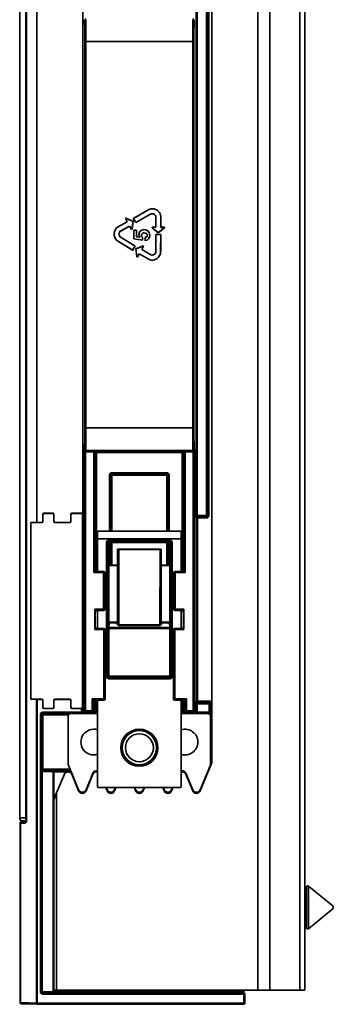
# Model space of a CAD drawing. Units: millimetres. Extents: x 302 to 1313, y 191 to 1458.
# Drawn here: x 319 to 374, y 483 to 656 of the extents above; entities that cross this region are included whole.
import ezdxf

# ---------------------------------------------------------------- set-up
doc = ezdxf.new("R2010")
doc.units = ezdxf.units.MM

msp = doc.modelspace()

# ---------------------------------------------------------------- linework, layer by layer
at = {"color": 7, "linetype": 'Continuous', "lineweight": 35}
for p, q in [((361, 485.43), (361, 965.43)), ((363.12, 965.43), (363.12, 485.43)), ((368.36, 485.43), (368.36, 965.43)), ((369.24, 965.43), (369.24, 485.43)), ((352.94, 694.93), (352.94, 525.45)), ((319.26, 515.63), (319.26, 668.43)), ((320.33, 515.63), (320.33, 668.43)), ((320.38, 668.43), (320.38, 515.12)), ((320.44, 668.43), (320.44, 515.12)), ((322.24, 668.41), (322.24, 567.45)), ((330.31, 568.85), (330.31, 667.01)), ((350.18, 568.68), (350.18, 667.17)), ((350.38, 667.17), (350.38, 568.68)), ((351.99, 568.68), (351.99, 667.17)), ((352.19, 667.17), (352.19, 568.68)), ((352.24, 568.63), (352.24, 667.23)), ((352.44, 667.23), (352.44, 568.63)), ((330.87, 651.81), (330.67, 651.81)), ((330.67, 584.04), (330.67, 651.81)), ((330.87, 651.81), (330.87, 584.04)), ((349.61, 651.81), (330.87, 651.81)), ((349.61, 651.81), (349.81, 651.81)), ((349.61, 584.04), (349.61, 651.81)), ((349.81, 651.81), (349.81, 584.04)), ((341.73, 622.23), (339.18, 620.77)), ((341.73, 622.23), (339.19, 620.77)), ((341.73, 622.23), (341.73, 622.23)), ((342.48, 622.44), (342.48, 622.44)), ((343.57, 621.99), (343.57, 622)), ((338.13, 620.14), (336.43, 619.22)), ((338.13, 620.14), (336.43, 619.22)), ((337.91, 620.78), (337.81, 620.72)), ((337.82, 620.72), (337.81, 620.72)), ((337.81, 620.72), (338.13, 620.14)), ((337.91, 620.77), (337.82, 620.72)), ((337.82, 620.72), (338.13, 620.14)), ((337.91, 620.77), (337.91, 620.78)), ((339.15, 620.22), (337.91, 620.78)), ((339.15, 620.21), (337.91, 620.77)), ((338.13, 620.14), (338.13, 620.14)), ((338.94, 618.87), (339.15, 620.21)), ((338.95, 618.87), (339.15, 620.22)), ((339.15, 620.21), (339.15, 620.22)), ((339.19, 620.77), (339.18, 620.77)), ((339.18, 620.77), (339.61, 620.03)), ((339.19, 620.77), (339.62, 620.03)), ((339.61, 620.03), (342.1, 621.45)), ((339.62, 620.03), (339.61, 620.03)), ((339.62, 620.03), (342.09, 621.46)), ((342.92, 621.43), (342.92, 621.43)), ((343.13, 621.08), (343.12, 619.2)), ((343.14, 621.08), (343.13, 621.08)), ((343.14, 621.08), (343.13, 619.2)), ((343.98, 619.19), (343.99, 621.13)), ((343.98, 619.2), (343.99, 621.13)), ((343.99, 621.13), (343.99, 621.13)), ((335.88, 618.43), (335.88, 618.43)), ((336.43, 619.22), (336.43, 619.22)), ((336.89, 618.5), (338.54, 619.39)), ((336.89, 618.49), (338.54, 619.39)), ((336.89, 618.5), (336.89, 618.49)), ((338.54, 619.39), (338.54, 619.39)), ((338.54, 619.39), (338.85, 618.82)), ((338.54, 619.39), (338.85, 618.81)), ((338.85, 618.82), (338.94, 618.87)), ((338.85, 618.81), (338.95, 618.87)), ((338.85, 618.82), (338.85, 618.81)), ((338.94, 618.87), (338.95, 618.87)), ((339.27, 618.68), (339.26, 618.69)), ((339.26, 618.69), (339.26, 617.17)), ((339.73, 618.69), (339.26, 618.69)), ((339.27, 618.68), (339.26, 617.17)), ((339.72, 618.68), (339.27, 618.68)), ((339.72, 618.68), (339.73, 618.69)), ((339.72, 617.56), (339.73, 618.69)), ((339.72, 617.55), (339.72, 618.68)), ((341.07, 618.79), (341.07, 618.79)), ((341.11, 618.23), (341.11, 618.23)), ((342.47, 619.2), (342.47, 619.21)), ((343.12, 619.2), (342.47, 619.21)), ((342.47, 619.21), (342.47, 619.1)), ((342.47, 619.2), (342.47, 619.1)), ((343.13, 619.2), (342.47, 619.2)), ((342.47, 619.1), (343.55, 618.27)), ((342.47, 619.1), (342.47, 619.1)), ((342.47, 619.1), (343.55, 618.26)), ((343.13, 619.2), (343.12, 619.2)), ((343.55, 618.27), (344.64, 619.09)), ((343.55, 618.26), (344.64, 619.09)), ((343.55, 618.27), (343.55, 618.26)), ((343.98, 619.19), (343.98, 619.2)), ((344.64, 619.2), (343.98, 619.2)), ((344.64, 619.19), (343.98, 619.19)), ((344.64, 619.19), (344.64, 619.2)), ((344.64, 619.09), (344.64, 619.2)), ((344.64, 619.09), (344.64, 619.19)), ((344.64, 619.09), (344.64, 619.09)), ((336.01, 617.27), (336.01, 617.26)), ((336.56, 616.71), (339.06, 615.19)), ((336.56, 616.71), (339.07, 615.18)), ((336.69, 618.13), (336.69, 618.13)), ((339.5, 615.92), (337.06, 617.4)), ((339.51, 615.92), (337.07, 617.4)), ((339.26, 617.17), (340.78, 616.97)), ((339.26, 617.17), (339.26, 617.17)), ((339.26, 617.17), (340.78, 616.97)), ((339.72, 617.55), (339.72, 617.56)), ((340.32, 617.46), (339.72, 617.56)), ((340.33, 617.45), (339.72, 617.55)), ((340.18, 617.95), (340.17, 617.95)), ((340.33, 617.45), (340.32, 617.46)), ((340.6, 617.82), (340.61, 617.82)), ((340.78, 616.97), (340.81, 617.46)), ((340.78, 616.97), (340.8, 617.45)), ((340.78, 616.97), (340.78, 616.97)), ((341.24, 617.43), (341.24, 616.88)), ((341.25, 617.42), (341.25, 616.88)), ((341.63, 617.81), (341.62, 617.81)), ((342.06, 617.78), (342.06, 617.78)), ((343.13, 617.93), (343.11, 615.07)), ((343.13, 617.92), (343.12, 615.07)), ((343.13, 617.92), (343.13, 617.93)), ((343.99, 617.93), (343.13, 617.93)), ((343.98, 617.92), (343.13, 617.92)), ((343.97, 614.99), (343.98, 617.92)), ((343.98, 617.92), (343.99, 617.93)), ((343.98, 614.99), (343.99, 617.93)), ((339.06, 615.19), (339.5, 615.92)), ((339.06, 615.19), (339.07, 615.18)), ((339.07, 615.18), (339.51, 615.92)), ((339.5, 615.92), (339.51, 615.92)), ((340.89, 615.93), (339.63, 615.41)), ((340.89, 615.92), (339.63, 615.4)), ((339.63, 615.4), (339.63, 615.41)), ((339.63, 615.41), (339.79, 614.05)), ((339.63, 615.4), (339.8, 614.05)), ((340.65, 615.3), (340.98, 615.87)), ((340.65, 615.3), (340.66, 615.31)), ((342.27, 614.35), (340.65, 615.3)), ((340.66, 615.31), (340.99, 615.87)), ((342.27, 614.36), (340.66, 615.31)), ((340.89, 615.92), (340.89, 615.93)), ((340.99, 615.87), (340.89, 615.93)), ((340.98, 615.87), (340.89, 615.92)), ((340.98, 615.87), (340.99, 615.87)), ((343.97, 614.99), (343.98, 614.99)), ((339.8, 614.05), (339.79, 614.05)), ((339.79, 614.05), (339.89, 613.99)), ((339.8, 614.05), (339.88, 614)), ((339.88, 614), (340.22, 614.57)), ((339.88, 614), (339.89, 613.99)), ((339.89, 613.99), (340.22, 614.56)), ((340.22, 614.57), (341.89, 613.59)), ((340.22, 614.57), (340.22, 614.56)), ((340.22, 614.56), (341.89, 613.59)), ((341.89, 613.59), (341.89, 613.59)), ((342.69, 614.36), (342.68, 614.37)), ((342.85, 613.52), (342.85, 613.52)), ((343.77, 614.24), (343.78, 614.23)), ((330.87, 584.04), (330.67, 584.04)), ((349.61, 584.04), (330.87, 584.04)), ((349.61, 584.04), (349.81, 584.04)), ((330.61, 580.24), (330.59, 580.23)), ((349.89, 580.23), (349.87, 580.24)), ((330.59, 579.83), (330.59, 534.43)), ((330.79, 579.83), (330.59, 579.83)), ((330.79, 580.03), (330.81, 580.04)), ((332.62, 580.03), (330.79, 580.03)), ((330.79, 579.83), (332.23, 579.83)), ((330.79, 534.43), (330.79, 579.83)), ((330.81, 580.04), (349.67, 580.04)), ((332.43, 579.82), (332.23, 579.83)), ((332.23, 579.82), (332.23, 558.64)), ((332.43, 579.82), (332.23, 579.82)), ((332.43, 579.82), (332.52, 579.73)), ((332.43, 558.84), (332.43, 579.82)), ((332.52, 579.73), (332.52, 558.92)), ((332.72, 579.73), (332.52, 579.73)), ((332.72, 579.93), (332.62, 580.03)), ((347.77, 579.93), (332.72, 579.93)), ((332.72, 579.73), (332.72, 579.93)), ((332.72, 579.73), (347.77, 579.73)), ((332.72, 558.93), (332.72, 579.73)), ((347.86, 580.03), (347.77, 579.93)), ((347.77, 579.93), (347.77, 579.73)), ((347.77, 579.73), (347.77, 558.93)), ((347.97, 579.73), (347.77, 579.73)), ((349.69, 580.03), (347.86, 580.03)), ((347.97, 579.73), (348.05, 579.82)), ((347.97, 558.92), (347.97, 579.73)), ((348.25, 579.83), (348.05, 579.82)), ((348.05, 579.82), (348.05, 558.84)), ((348.25, 579.82), (348.05, 579.82)), ((348.25, 579.83), (349.7, 579.83)), ((348.25, 558.64), (348.25, 579.82)), ((349.67, 580.04), (349.69, 580.03)), ((349.7, 579.83), (349.9, 579.83)), ((349.7, 579.83), (349.7, 534.43)), ((349.9, 534.43), (349.9, 579.83)), ((335.02, 575.75), (335.22, 575.75)), ((335.02, 575.75), (335.02, 565.92)), ((335.22, 575.75), (335.24, 575.73)), ((335.22, 565.92), (335.22, 575.75)), ((335.44, 575.73), (335.24, 575.73)), ((335.24, 575.73), (335.24, 565.92)), ((345.06, 576.15), (335.42, 576.15)), ((335.42, 576.15), (335.42, 575.95)), ((335.42, 575.95), (345.06, 575.95)), ((335.44, 575.93), (335.42, 575.95)), ((345.04, 575.93), (335.44, 575.93)), ((335.44, 575.93), (335.44, 575.73)), ((335.44, 575.73), (345.04, 575.73)), ((335.44, 565.92), (335.44, 575.73)), ((345.06, 575.95), (345.04, 575.93)), ((345.04, 575.93), (345.04, 575.73)), ((345.24, 575.73), (345.04, 575.73)), ((345.04, 575.73), (345.04, 565.92)), ((345.06, 576.15), (345.06, 575.95)), ((345.24, 575.73), (345.26, 575.75)), ((345.24, 565.92), (345.24, 575.73)), ((345.46, 575.75), (345.26, 575.75)), ((345.26, 575.75), (345.26, 565.92)), ((345.46, 565.92), (345.46, 575.75)), ((323.32, 567.65), (323.32, 568.85)), ((323.32, 568.85), (323.34, 568.83)), ((323.34, 568.83), (323.34, 567.63)), ((323.52, 569.05), (325.06, 569.05)), ((323.54, 569.03), (323.52, 569.05)), ((325.04, 569.03), (323.54, 569.03)), ((325.06, 569.05), (325.04, 569.03)), ((325.24, 568.83), (325.26, 568.85)), ((325.24, 567.63), (325.24, 568.83)), ((325.26, 568.85), (325.26, 567.65)), ((328.22, 567.65), (328.22, 568.85)), ((328.22, 568.85), (328.24, 568.83)), ((328.24, 568.83), (328.24, 567.63)), ((328.42, 569.05), (330.11, 569.05)), ((328.44, 569.03), (328.42, 569.05)), ((330.09, 569.03), (328.44, 569.03)), ((330.11, 569.05), (330.09, 569.03)), ((330.29, 568.83), (330.31, 568.85)), ((330.29, 568.83), (330.29, 535.03)), ((350.18, 568.68), (350.38, 568.68)), ((350.19, 568.28), (350.24, 568.23)), ((350.24, 568.23), (350.24, 536.12)), ((350.24, 568.23), (350.44, 568.23)), ((351.99, 568.68), (350.38, 568.68)), ((350.39, 568.48), (351.99, 568.48)), ((350.44, 568.43), (350.39, 568.48)), ((352.04, 568.43), (350.44, 568.43)), ((350.44, 568.23), (350.44, 568.43)), ((350.44, 568.23), (352.04, 568.23)), ((350.44, 536.12), (350.44, 568.23)), ((351.99, 568.68), (352.19, 568.68)), ((351.99, 568.68), (351.99, 568.48)), ((351.99, 568.48), (352.04, 568.43)), ((352.04, 568.23), (352.04, 568.43)), ((352.24, 568.63), (352.19, 568.68)), ((352.24, 568.63), (352.44, 568.63)), ((322.24, 567.45), (321.24, 567.43)), ((321.24, 567.43), (323.14, 567.43)), ((321.24, 536.43), (321.24, 567.43)), ((322.24, 567.45), (323.12, 567.45)), ((323.12, 567.45), (323.14, 567.43)), ((323.34, 567.63), (323.32, 567.65)), ((325.26, 567.65), (325.24, 567.63)), ((325.44, 567.43), (325.46, 567.45)), ((325.44, 567.43), (328.04, 567.43)), ((325.46, 567.45), (328.02, 567.45)), ((328.02, 567.45), (328.04, 567.43)), ((328.24, 567.63), (328.22, 567.65)), ((332.89, 564.55), (332.9, 565.72)), ((333.1, 565.92), (347.38, 565.92)), ((347.59, 564.55), (347.58, 565.72)), ((332.89, 558.86), (332.89, 564.55)), ((347.59, 564.55), (332.89, 564.55)), ((334.5, 540.43), (334.5, 563.92)), ((334.7, 563.92), (334.5, 563.92)), ((334.7, 563.92), (334.7, 540.43)), ((334.89, 563.73), (334.7, 563.92)), ((334.89, 550.03), (334.89, 563.73)), ((334.9, 564.32), (345.59, 564.32)), ((334.9, 564.12), (334.9, 564.32)), ((345.59, 564.12), (334.9, 564.12)), ((334.9, 564.12), (335.09, 563.93)), ((335.02, 563.92), (335.02, 559.91)), ((335.09, 563.93), (345.39, 563.93)), ((335.22, 559.91), (335.22, 563.93)), ((335.24, 563.93), (335.24, 559.92)), ((335.44, 559.93), (335.44, 563.93)), ((345.04, 563.93), (345.04, 559.93)), ((345.24, 559.92), (345.24, 563.93)), ((345.26, 563.93), (345.26, 559.91)), ((345.59, 564.12), (345.39, 563.93)), ((345.46, 559.91), (345.46, 563.92)), ((345.59, 564.12), (345.59, 564.32)), ((345.59, 563.73), (345.79, 563.92)), ((345.59, 550.03), (345.59, 563.73)), ((345.79, 563.92), (345.79, 540.43)), ((345.79, 563.92), (345.99, 563.92)), ((345.99, 540.43), (345.99, 563.92)), ((347.59, 558.86), (347.59, 564.55)), ((336.39, 550.03), (336.39, 562.73)), ((336.39, 562.73), (336.43, 562.69)), ((336.39, 562.73), (344.09, 562.73)), ((336.46, 549.74), (336.43, 562.69)), ((336.63, 562.68), (336.66, 549.48)), ((336.63, 562.68), (343.86, 562.68)), ((343.86, 562.68), (343.82, 549.48)), ((344.02, 549.74), (344.06, 562.69)), ((344.09, 562.73), (344.06, 562.69)), ((344.09, 550.03), (344.09, 562.73)), ((336.39, 559.91), (335.02, 559.91)), ((335.24, 559.92), (335.22, 559.91)), ((336.39, 559.93), (335.44, 559.93)), ((345.04, 559.93), (344.09, 559.93)), ((345.46, 559.91), (344.09, 559.91)), ((345.24, 559.92), (345.26, 559.91)), ((332.43, 558.84), (332.23, 558.64)), ((332.23, 558.64), (333.95, 558.64)), ((332.43, 558.84), (332.52, 558.92)), ((333.95, 558.84), (332.43, 558.84)), ((332.59, 558.86), (332.52, 558.93)), ((333.97, 558.86), (332.59, 558.86)), ((332.89, 558.93), (332.72, 558.93)), ((333.97, 558.86), (333.95, 558.84)), ((333.95, 558.84), (333.95, 558.64)), ((333.95, 558.64), (333.95, 552.22)), ((334.15, 558.64), (333.95, 558.64)), ((334.15, 558.64), (334.17, 558.66)), ((334.15, 552.22), (334.15, 558.64)), ((334.17, 558.66), (334.17, 552.2)), ((346.31, 558.66), (346.33, 558.64)), ((346.31, 558.66), (346.31, 552.2)), ((346.33, 558.64), (346.33, 552.22)), ((346.53, 558.64), (346.33, 558.64)), ((346.53, 558.84), (346.51, 558.86)), ((346.51, 558.86), (347.89, 558.86)), ((348.05, 558.84), (346.53, 558.84)), ((346.53, 558.64), (346.53, 558.84)), ((346.53, 552.22), (346.53, 558.64)), ((346.53, 558.64), (348.25, 558.64)), ((347.59, 558.93), (347.77, 558.93)), ((347.89, 558.86), (347.96, 558.93)), ((348.05, 558.84), (347.97, 558.92)), ((348.25, 558.64), (348.05, 558.84)), ((333.95, 552.22), (332.42, 552.22)), ((332.42, 552.22), (332.42, 548.64)), ((332.43, 552.02), (333.95, 552.02)), ((332.52, 551.93), (332.43, 552.02)), ((332.59, 552), (332.52, 551.93)), ((332.52, 551.93), (332.52, 548.93)), ((332.52, 551.93), (332.89, 551.93)), ((332.59, 552), (333.97, 552)), ((332.89, 548.86), (332.89, 552)), ((333.95, 552.02), (333.95, 552.22)), ((334.15, 552.22), (333.95, 552.22)), ((333.95, 552.02), (333.97, 552)), ((334.17, 552.2), (334.15, 552.22)), ((346.33, 552.22), (346.31, 552.2)), ((346.53, 552.22), (346.33, 552.22)), ((346.51, 552), (346.53, 552.02)), ((346.51, 552), (347.89, 552)), ((348.06, 552.22), (346.53, 552.22)), ((346.53, 552.22), (346.53, 552.02)), ((346.53, 552.02), (348.05, 552.02)), ((347.59, 548.86), (347.59, 552)), ((347.96, 551.93), (347.59, 551.93)), ((347.89, 552), (347.96, 551.93)), ((347.96, 551.93), (348.05, 552.02)), ((347.96, 551.93), (347.96, 548.93)), ((348.06, 552.22), (348.06, 548.64)), ((334.79, 549.06), (334.83, 549.92)), ((334.84, 549.97), (334.89, 550.03)), ((334.89, 550.03), (334.99, 549.93)), ((334.93, 549.85), (334.89, 548.99)), ((334.93, 549.85), (334.94, 549.88)), ((336.35, 549.85), (334.93, 549.85)), ((334.99, 549.93), (334.94, 549.88)), ((334.94, 549.88), (336.34, 549.88)), ((334.99, 549.93), (336.29, 549.93)), ((336.29, 549.93), (336.39, 550.03)), ((336.34, 549.88), (336.29, 549.93)), ((336.35, 549.85), (336.34, 549.88)), ((336.36, 549.67), (336.35, 549.85)), ((336.39, 550.03), (336.44, 549.97)), ((336.45, 549.92), (336.46, 549.74)), ((336.66, 549.48), (343.82, 549.48)), ((343.82, 549.35), (336.67, 549.35)), ((344.03, 549.92), (344.02, 549.74)), ((344.09, 550.03), (344.04, 549.97)), ((344.19, 549.93), (344.09, 550.03)), ((344.12, 549.67), (344.13, 549.85)), ((344.13, 549.85), (344.14, 549.88)), ((344.13, 549.85), (345.55, 549.85)), ((344.14, 549.88), (344.19, 549.93)), ((345.54, 549.88), (344.14, 549.88)), ((345.49, 549.93), (344.19, 549.93)), ((345.59, 550.03), (345.49, 549.93)), ((345.49, 549.93), (345.54, 549.88)), ((345.55, 549.85), (345.54, 549.88)), ((345.55, 549.85), (345.6, 548.99)), ((345.64, 549.97), (345.59, 550.03)), ((345.7, 549.06), (345.65, 549.92)), ((332.42, 548.64), (334.04, 548.64)), ((332.52, 548.93), (332.43, 548.84)), ((334.04, 548.84), (332.43, 548.84)), ((332.59, 548.86), (332.52, 548.93)), ((332.52, 548.93), (332.89, 548.93)), ((334.04, 548.86), (332.59, 548.86)), ((334.04, 548.86), (334.04, 548.84)), ((334.04, 548.64), (334.04, 548.84)), ((334.04, 548.64), (334.04, 536.5)), ((334.04, 548.64), (334.24, 548.64)), ((334.24, 548.64), (334.24, 548.66)), ((334.24, 536.5), (334.24, 548.64)), ((334.78, 540.52), (334.78, 548.85)), ((334.78, 548.85), (334.88, 548.85)), ((334.88, 548.85), (334.88, 540.52)), ((345.6, 548.85), (334.88, 548.85)), ((334.89, 548.99), (345.6, 548.99)), ((345.6, 548.85), (345.6, 540.52)), ((345.7, 548.85), (345.6, 548.85)), ((345.7, 540.52), (345.7, 548.85)), ((346.24, 548.66), (346.24, 548.64)), ((346.24, 548.64), (346.24, 536.5)), ((346.24, 548.64), (346.44, 548.64)), ((346.44, 548.84), (346.44, 548.86)), ((347.89, 548.86), (346.44, 548.86)), ((346.44, 548.84), (346.44, 548.64)), ((348.05, 548.84), (346.44, 548.84)), ((346.44, 536.5), (346.44, 548.64)), ((346.44, 548.64), (348.06, 548.64)), ((347.59, 548.93), (347.96, 548.93)), ((347.89, 548.86), (347.96, 548.93)), ((347.96, 548.93), (348.05, 548.84)), ((334.7, 540.43), (334.78, 540.52)), ((334.78, 540.52), (334.88, 540.52)), ((334.78, 540.51), (334.88, 540.51)), ((334.88, 540.52), (334.88, 540.51)), ((334.88, 540.51), (345.6, 540.51)), ((345.7, 540.52), (345.6, 540.52)), ((345.6, 540.52), (345.6, 540.51)), ((345.7, 540.51), (345.6, 540.51)), ((345.79, 540.43), (345.7, 540.52)), ((334.7, 540.43), (334.5, 540.43)), ((334.98, 540.31), (334.9, 540.23)), ((334.9, 540.23), (334.9, 540.03)), ((334.9, 540.23), (345.59, 540.23)), ((345.59, 540.03), (334.9, 540.03)), ((345.51, 540.31), (334.98, 540.31)), ((345.51, 540.31), (345.59, 540.23)), ((345.59, 540.23), (345.59, 540.03)), ((345.79, 540.43), (345.99, 540.43)), ((321.24, 536.43), (322.18, 536.41)), ((323.14, 536.43), (321.24, 536.43)), ((322.18, 536.41), (322.18, 483.14)), ((322.32, 483.14), (322.32, 536.41)), ((323.12, 536.41), (322.32, 536.41)), ((323.14, 536.43), (323.12, 536.41)), ((323.32, 536.21), (323.34, 536.23)), ((323.32, 535.01), (323.32, 536.21)), ((323.34, 536.23), (323.34, 535.03)), ((325.24, 536.23), (325.26, 536.21)), ((325.24, 535.03), (325.24, 536.23)), ((325.26, 536.21), (325.26, 535.01)), ((325.46, 536.41), (325.44, 536.43)), ((328.04, 536.43), (325.44, 536.43)), ((328.02, 536.41), (325.46, 536.41)), ((328.04, 536.43), (328.02, 536.41)), ((328.22, 536.21), (328.24, 536.23)), ((328.22, 535.01), (328.22, 536.21)), ((328.24, 536.23), (328.24, 535.03)), ((334.04, 536.5), (331.99, 536.5)), ((331.99, 536.5), (331.99, 534.43)), ((331.99, 536.5), (332.19, 536.3)), ((332.19, 536.3), (334.04, 536.3)), ((332.19, 534.43), (332.19, 536.3)), ((332.4, 536.09), (332.19, 536.3)), ((332.4, 536.09), (332.4, 535.12)), ((332.59, 536.28), (332.41, 536.09)), ((334.04, 536.28), (332.59, 536.28)), ((332.6, 535.12), (332.6, 536.09)), ((332.89, 536.09), (332.6, 536.09)), ((332.89, 521.13), (332.89, 536.28)), ((334.04, 536.5), (334.04, 536.3)), ((334.04, 536.5), (334.24, 536.5)), ((334.04, 536.3), (334.04, 536.28)), ((334.24, 536.48), (334.24, 536.5)), ((346.24, 536.5), (346.44, 536.5)), ((346.24, 536.5), (346.24, 536.48)), ((348.49, 536.5), (346.44, 536.5)), ((346.44, 536.3), (346.44, 536.5)), ((346.44, 536.3), (348.29, 536.3)), ((346.44, 536.28), (346.44, 536.3)), ((346.44, 536.28), (347.89, 536.28)), ((347.59, 521.13), (347.59, 536.28)), ((347.88, 536.09), (347.59, 536.09)), ((347.88, 536.09), (347.88, 535.12)), ((347.89, 536.28), (348.08, 536.09)), ((348.08, 536.09), (348.29, 536.3)), ((348.08, 535.12), (348.08, 536.09)), ((348.29, 536.3), (348.49, 536.5)), ((348.29, 536.3), (348.29, 534.43)), ((348.49, 534.43), (348.49, 536.5)), ((350.24, 536.12), (350.17, 536.06)), ((350.17, 535.66), (350.17, 534.16)), ((350.37, 535.66), (350.17, 535.66)), ((350.24, 536.12), (350.44, 536.12)), ((350.37, 535.86), (350.44, 535.93)), ((352.47, 535.86), (350.37, 535.86)), ((350.37, 534.15), (350.37, 535.66)), ((350.37, 535.66), (352.47, 535.66)), ((352.54, 536.12), (350.44, 536.12)), ((350.44, 535.93), (350.44, 536.12)), ((350.44, 535.93), (352.54, 535.93)), ((352.54, 535.93), (352.47, 535.86)), ((352.47, 535.86), (352.47, 535.66)), ((352.47, 535.66), (352.67, 535.66)), ((352.47, 535.66), (352.47, 534.15)), ((352.54, 535.93), (352.54, 536.12)), ((352.67, 535.66), (352.74, 535.73)), ((352.67, 534.15), (352.67, 535.66)), ((352.74, 535.73), (352.94, 535.73)), ((352.74, 535.73), (352.74, 533.49)), ((352.94, 525.38), (352.94, 535.73)), ((322.9, 533.75), (322.9, 485.13)), ((322.9, 533.75), (323.1, 533.75)), ((323.1, 485.13), (323.1, 533.75)), ((323.1, 533.75), (323.12, 533.73)), ((323.12, 533.73), (323.12, 524.17)), ((323.12, 533.73), (323.32, 533.73)), ((330.11, 534.15), (323.3, 534.15)), ((323.3, 534.15), (323.3, 533.95)), ((323.32, 533.93), (323.3, 533.95)), ((323.3, 533.95), (330.11, 533.95)), ((323.34, 535.03), (323.32, 535.01)), ((323.32, 533.93), (323.32, 533.73)), ((332.89, 533.93), (323.32, 533.93)), ((323.32, 524.17), (323.32, 533.73)), ((323.32, 533.73), (327.84, 533.73)), ((323.52, 534.81), (323.54, 534.83)), ((325.06, 534.81), (323.52, 534.81)), ((323.54, 534.83), (325.04, 534.83)), ((325.04, 534.83), (325.06, 534.81)), ((325.26, 535.01), (325.24, 535.03)), ((328.24, 535.03), (328.22, 535.01)), ((328.24, 533.93), (332.89, 533.93)), ((328.42, 534.81), (328.44, 534.83)), ((330.11, 534.81), (328.42, 534.81)), ((328.44, 534.83), (330.09, 534.83)), ((330.09, 534.83), (330.11, 534.81)), ((330.11, 534.81), (330.11, 534.15)), ((330.11, 534.15), (330.11, 533.95)), ((330.31, 535.01), (330.29, 535.03)), ((330.31, 534.16), (330.31, 535.01)), ((330.59, 534.43), (330.31, 534.16)), ((330.51, 533.96), (330.79, 534.23)), ((330.79, 534.43), (330.59, 534.43)), ((331.99, 534.43), (330.79, 534.43)), ((330.79, 534.23), (330.79, 534.43)), ((330.79, 534.23), (331.99, 534.23)), ((331.99, 534.43), (331.99, 534.23)), ((331.99, 534.43), (332.19, 534.43)), ((331.99, 534.23), (332.21, 534.01)), ((332.41, 534.21), (332.19, 534.43)), ((332.4, 535.12), (332.6, 535.12)), ((332.4, 534.84), (332.41, 534.21)), ((332.89, 535.12), (332.6, 535.12)), ((332.62, 534.06), (332.6, 534.98)), ((332.6, 534.98), (332.89, 534.98)), ((332.62, 534), (332.62, 534.06)), ((332.89, 534.06), (332.62, 534.06)), ((332.62, 534), (332.89, 534)), ((347.88, 535.12), (347.59, 535.12)), ((347.59, 534.98), (347.88, 534.98)), ((347.86, 534.06), (347.59, 534.06)), ((347.59, 534), (347.86, 534)), ((347.59, 533.93), (352.24, 533.93)), ((352.49, 533.93), (347.59, 533.93)), ((347.88, 534.98), (347.86, 534.06)), ((347.86, 534), (347.86, 534.06)), ((347.88, 535.12), (348.08, 535.12)), ((348.07, 534.21), (348.08, 534.84)), ((348.29, 534.43), (348.07, 534.21)), ((348.27, 534.01), (348.49, 534.23)), ((348.29, 534.43), (348.49, 534.43)), ((348.49, 534.23), (348.49, 534.43)), ((349.7, 534.43), (348.49, 534.43)), ((348.49, 534.23), (349.7, 534.23)), ((349.7, 534.43), (349.7, 534.23)), ((349.7, 534.43), (349.9, 534.43)), ((349.7, 534.23), (349.97, 533.96)), ((350.17, 534.16), (349.9, 534.43)), ((350.37, 534.15), (350.37, 533.95)), ((352.47, 534.15), (350.37, 534.15)), ((350.37, 533.95), (352.47, 533.95)), ((352.67, 534.15), (352.47, 534.15)), ((352.47, 534.15), (352.47, 533.95)), ((352.47, 533.95), (352.49, 533.93)), ((352.64, 533.73), (352.7, 533.73)), ((352.69, 534.13), (352.67, 534.15)), ((352.7, 533.62), (352.7, 533.73)), ((327.74, 525.17), (327.74, 533.43)), ((352.74, 533.43), (352.74, 525.17)), ((350.89, 520.35), (352.89, 525.18)), ((352.74, 525.1), (352.74, 524.82)), ((323.12, 524.17), (323.32, 524.17)), ((323.13, 523.77), (323.13, 523.77)), ((323.13, 523.77), (323.13, 485.13)), ((323.19, 523.77), (323.13, 523.77)), ((323.19, 523.77), (325.13, 523.73)), ((323.19, 485.13), (323.19, 523.77)), ((328.1, 524.17), (323.32, 524.17)), ((325.27, 523.93), (323.33, 523.97)), ((323.33, 523.97), (323.33, 523.97)), ((323.33, 523.97), (328.18, 523.97)), ((325.13, 523.73), (325.13, 485.13)), ((325.13, 523.73), (325.27, 523.73)), ((325.27, 523.93), (325.27, 523.73)), ((328.2, 523.93), (325.27, 523.93)), ((325.27, 523.73), (328.28, 523.73)), ((325.27, 518.87), (325.27, 523.73)), ((325.74, 520), (327.09, 523.27)), ((329.59, 520.55), (327.79, 524.9)), ((328.39, 523.27), (329.59, 520.35)), ((332.09, 523.47), (330.89, 520.55)), ((330.89, 520.35), (332.09, 523.27)), ((332.29, 523.73), (332.89, 523.73)), ((347.59, 523.73), (348.2, 523.73)), ((348.39, 523.47), (349.59, 520.55)), ((348.39, 523.27), (349.59, 520.35)), ((350.89, 520.55), (352.69, 524.9)), ((352.2, 523.73), (352.29, 523.73)), ((352.37, 523.93), (352.29, 523.93)), ((352.3, 523.97), (352.39, 523.97)), ((352.47, 524.17), (352.39, 524.17)), ((352.5, 524.45), (352.5, 524.25)), ((352.7, 524.73), (352.7, 524.93)), ((325.74, 520), (325.24, 518.79)), ((325.74, 520), (325.74, 485.43)), ((333.09, 520.93), (347.39, 520.93)), ((334.36, 520.93), (334.59, 520.35)), ((334.59, 520.55), (334.44, 520.93)), ((335.89, 520.35), (336.13, 520.93)), ((336.04, 520.93), (335.89, 520.55)), ((339.36, 520.93), (339.59, 520.35)), ((339.59, 520.55), (339.44, 520.93)), ((340.89, 520.35), (341.13, 520.93)), ((340.89, 520.55), (341.04, 520.93)), ((344.36, 520.93), (344.59, 520.35)), ((344.44, 520.93), (344.59, 520.55)), ((345.89, 520.35), (346.13, 520.93)), ((345.89, 520.55), (346.04, 520.93)), ((325.24, 485.43), (325.24, 518.79)), ((319.26, 515.63), (320.33, 515.63)), ((319.32, 514.71), (319.32, 483.23)), ((319.32, 514.71), (319.38, 514.71)), ((319.38, 514.71), (320.17, 514.73)), ((319.38, 483.23), (319.38, 514.71)), ((320.3, 514.92), (319.52, 514.91)), ((320.38, 515.13), (319.62, 515.13)), ((320.44, 515.12), (320.38, 515.12)), ((369.34, 502.55), (369.24, 502.55)), ((369.34, 497.5), (369.34, 502.55)), ((369.54, 496.62), (369.54, 503.51)), ((374.24, 500.13), (369.87, 503.67)), ((369.87, 503.67), (369.87, 496.48)), ((369.87, 496.19), (374.24, 499.73)), ((374.24, 500.13), (374.24, 499.74)), ((374.24, 499.74), (374.24, 499.73)), ((369.34, 497.3), (369.34, 497.5)), ((369.24, 497.3), (369.34, 497.3)), ((369.54, 496.35), (369.54, 496.62)), ((369.87, 496.48), (369.87, 496.19)), ((325.24, 485.43), (325.74, 485.43)), ((325.27, 485.13), (325.27, 485.43)), ((325.74, 485.43), (361, 485.43)), ((353.58, 485.13), (353.58, 485.43)), ((354.84, 485.43), (354.84, 485.13)), ((358.41, 485.13), (358.41, 485.43)), ((358.53, 485.13), (358.53, 485.43)), ((361, 485.43), (363.12, 485.43)), ((368.36, 485.43), (363.12, 485.43)), ((368.36, 485.43), (369.24, 485.43)), ((322.9, 485.13), (323.1, 485.13)), ((323.13, 485.13), (323.1, 485.13)), ((323.19, 485.13), (323.13, 485.13)), ((325.13, 485.13), (323.19, 485.13)), ((358.53, 484.93), (323.3, 484.93)), ((323.3, 484.73), (323.3, 484.93)), ((323.3, 484.73), (358.53, 484.73)), ((325.13, 485.13), (325.27, 485.13)), ((353.58, 485.13), (325.27, 485.13)), ((325.27, 484.93), (325.27, 485.13)), ((354.84, 485.13), (353.58, 485.13)), ((353.58, 484.93), (353.58, 485.13)), ((358.41, 485.13), (354.84, 485.13)), ((358.53, 485.13), (358.41, 485.13)), ((358.53, 484.73), (358.53, 484.93)), ((358.53, 484.73), (358.53, 483.14)), ((358.53, 484.73), (358.73, 484.73)), ((358.73, 483.14), (358.73, 484.73)), ((319.32, 483.23), (319.38, 483.23)), ((322.18, 483.14), (319.38, 483.23)), ((319.52, 483.03), (322.32, 482.94)), ((322.32, 483.14), (322.18, 483.14)), ((358.53, 483.14), (322.32, 483.14)), ((322.32, 483.14), (322.32, 482.94)), ((322.32, 482.94), (358.53, 482.94)), ((322.32, 482.94), (322.32, 482.94)), ((322.32, 482.94), (322.32, 482.94)), ((358.53, 483.14), (358.73, 483.14)), ((358.53, 483.14), (358.53, 482.94)), ((358.53, 482.94), (358.53, 482.94)), ((358.73, 483.14), (358.73, 483.14))]:
    msp.add_line(p, q, dxfattribs=at)
at = {"color": 7, "linetype": 'Continuous', "lineweight": 35, "flags": 128}
for points in [[(342.09, 621.46), (342.09, 621.45), (342.09, 621.45), (342.1, 621.45)], [(342.48, 621.59), (342.48, 621.59), (342.48, 621.59), (342.48, 621.58)], [(336.76, 617.67), (336.76, 617.67), (336.76, 617.67), (336.76, 617.68)], [(337.06, 617.4), (337.06, 617.4), (337.06, 617.4), (337.07, 617.4)], [(340.8, 617.45), (340.8, 617.45), (340.81, 617.46)], [(341.25, 617.42), (341.25, 617.42), (341.24, 617.43)], [(341.25, 616.88), (341.24, 616.88), (341.24, 616.88)], [(343.12, 615.07), (343.12, 615.07), (343.12, 615.07), (343.11, 615.07)], [(343.04, 614.67), (343.04, 614.67), (343.04, 614.67), (343.04, 614.67)], [(332.69, 536.09), (332.69, 536.1), (332.53, 536.22)], [(347.95, 536.22), (347.8, 536.1), (347.79, 536.09)], [(354.92, 484.93), (354.91, 484.93), (354.89, 484.94), (354.88, 484.96), (354.86, 484.99), (354.85, 485.02), (354.85, 485.05), (354.84, 485.09), (354.84, 485.13)]]:
    msp.add_lwpolyline(points, dxfattribs=at)
at = {"color": 7, "linetype": 'Continuous', "lineweight": 35}
for radius in [3.25, 3, 2.45]:
    msp.add_circle((340.24, 527.93), radius, dxfattribs=at)
for centre, radius, start, end in [((335.45, 617.37), 1.29, 329.139, 329.3719), ((343.45, 613.78), 1.31, 153.5609, 153.7903), ((330.79, 580.23), 0.2, 180.0204, 269.9796), ((330.81, 580.24), 0.2, 180.0204, 269.9796), ((349.67, 580.24), 0.2, 270.0204, 359.9796), ((349.69, 580.23), 0.2, 270.0204, 359.9796), ((332.72, 579.73), 0.2, 90.0204, 179.9796), ((347.77, 579.73), 0.2, 0.0204, 89.9796), ((335.44, 575.73), 0.2, 90.0204, 179.9796), ((345.04, 575.73), 0.2, 0.0204, 89.9796), ((350.39, 568.28), 0.2, 90.0204, 179.9796), ((350.44, 568.23), 0.2, 90.0204, 179.9796), ((351.99, 568.68), 0.2, 270.0204, 359.9796), ((333.95, 558.64), 0.2, 0.0204, 89.9796), ((346.53, 558.64), 0.2, 90.0204, 179.9796), ((333.95, 552.22), 0.2, 270.0204, 359.9796), ((346.53, 552.22), 0.2, 180.0204, 269.9796), ((334.92, 549.94), 0.0935, 193.8066, 275.5905), ((334.94, 549.98), 0.1, 180.1836, 269.8164), ((336.34, 549.98), 0.1, 270.1836, 359.8164), ((336.36, 549.94), 0.0935, 264.4095, 346.1934), ((336.37, 549.77), 0.0935, 264.4095, 346.1934), ((336.38, 549.56), 0.205, 313.5343, 336.3846), ((336.67, 545.88), 3.6, 90.1156, 91.5997), ((343.81, 545.88), 3.6, 88.4003, 89.8844), ((344.1, 549.56), 0.205, 203.6154, 226.4657), ((344.11, 549.77), 0.0935, 193.8066, 275.5905), ((344.12, 549.94), 0.0935, 193.8066, 275.5905), ((344.14, 549.98), 0.1, 180.1836, 269.8164), ((345.54, 549.98), 0.1, 270.1836, 359.8164), ((345.56, 549.94), 0.0935, 264.4095, 346.1934), ((334.04, 548.64), 0.2, 0.0044, 90.0044), ((334.88, 549.08), 0.0935, 193.8066, 275.5905), ((345.61, 549.08), 0.0935, 264.4095, 346.1934), ((346.44, 548.64), 0.2, 89.9956, 179.9956), ((334.98, 540.52), 0.2, 180.0786, 182.9216), ((345.5, 540.52), 0.2, 357.0784, 359.9214), ((334.04, 536.5), 0.2, 269.9956, 359.9956), ((346.44, 536.5), 0.2, 180.0044, 270.0044), ((350.37, 536.06), 0.2, 180.0204, 269.9796), ((350.44, 536.12), 0.2, 180.0204, 269.9796), ((352.47, 535.66), 0.2, 0.0204, 89.9796), ((323.32, 533.73), 0.2, 90.0204, 179.9796), ((328.24, 533.43), 0.5, 90, 180), ((330.51, 534.16), 0.2, 180.0204, 269.9796), ((330.79, 534.43), 0.2, 180.0204, 269.9796), ((331.99, 534.43), 0.2, 270.0204, 359.9796), ((332.21, 534.21), 0.2, 270.0204, 359.9796), ((332.58, 534.8), 0.181, 82.4836, 167.0968), ((347.9, 534.8), 0.181, 12.9032, 97.5164), ((348.27, 534.21), 0.2, 180.0204, 269.9796), ((348.49, 534.43), 0.2, 180.0204, 269.9796), ((349.7, 534.43), 0.2, 270.0204, 359.9796), ((349.97, 534.16), 0.2, 270.0204, 359.9796), ((352.24, 533.43), 0.5, 0, 90), ((352.47, 534.15), 0.2, 270.0204, 359.9796), ((352.49, 534.13), 0.2, 270.0204, 359.9796), ((332.24, 528.93), 2.25, 73.2086, 286.7914), ((348.24, 528.93), 2.25, 0, 106.7914), ((348.24, 528.93), 2.25, 253.2086, 0), ((328.44, 525.17), 0.7, 180, 202.5), ((352.04, 525.17), 0.7, 337.5, 0), ((352.24, 525.45), 0.7, 337.5, 0), ((323.33, 523.77), 0.2, 90.0204, 179.9796), ((323.33, 523.77), 0.2, 90.0204, 179.9796), ((323.37, 523.79), 0.181, 102.2379, 187.2251), ((325.31, 523.75), 0.181, 102.2379, 187.2251), ((327.74, 523), 0.7, 22.5, 157.5), ((332.74, 523.2), 0.7, 77.6264, 157.5), ((332.74, 523), 0.7, 77.6264, 157.5), ((347.74, 523.2), 0.7, 22.5, 102.3736), ((347.74, 523), 0.7, 22.5, 102.3736), ((330.24, 520.82), 0.7, 202.5, 337.5), ((330.24, 520.62), 0.7, 202.5, 337.5), ((335.24, 520.82), 0.7, 202.5, 337.5), ((335.24, 520.62), 0.7, 202.5, 337.5), ((340.24, 520.82), 0.7, 202.5, 337.5), ((340.24, 520.62), 0.7, 202.5, 337.5), ((345.24, 520.82), 0.7, 202.5, 337.5), ((345.24, 520.62), 0.7, 202.5, 337.5), ((350.24, 520.82), 0.7, 202.5, 337.5), ((350.24, 520.62), 0.7, 202.5, 337.5), ((319.71, 515.57), 0.446, 171.9505, 258.5782), ((319.52, 514.71), 0.2, 91.4141, 180), ((319.56, 514.73), 0.176, 101.4428, 188.9685), ((320.34, 514.75), 0.176, 101.4428, 188.9685), ((320.09, 515.08), 0.36, 282.6112, 7.8001), ((320.98, 515.62), 0.656, 179.5926, 204.5021), ((369.34, 502.75), 0.2, 270, 0), ((369.74, 503.51), 0.2, 51.0441, 180), ((369.34, 497.1), 0.2, 0, 90), ((369.74, 496.35), 0.2, 180, 308.9559), ((323.33, 485.13), 0.2, 179.9956, 269.9956), ((323.36, 485.1), 0.179, 171.9505, 258.5782), ((325.31, 485.1), 0.179, 171.9505, 258.5782), ((358.53, 484.73), 0.2, 359.9825, 89.9825), ((319.52, 483.23), 0.2, 180, 268), ((319.56, 483.2), 0.176, 170.6902, 257.1606), ((322.36, 483.11), 0.176, 170.6902, 257.1606), ((358.53, 483.14), 0.2, 270, 0)]:
    msp.add_arc(centre, radius, start, end, dxfattribs=at)
for centre, major_axis, ratio, start_param, end_param in [((330.61, 651.81), (0, 3.8), 0.017455, 4.712389, 6.265732), ((330.81, 651.81), (0, 4), 0.016582, 4.712389, 6.265732), ((349.67, 651.81), (0, 4), 0.016582, 0.017453, 1.570796), ((349.87, 651.81), (0, 3.8), 0.017455, 0.017453, 1.570796), ((330.61, 584.04), (0, 3.8), 0.017455, 3.159046, 4.712389), ((330.81, 584.04), (0, 4), 0.016582, 3.159046, 4.712389), ((349.67, 584.04), (0, 4), 0.016582, 1.570796, 3.124139), ((349.87, 584.04), (0, 3.8), 0.017455, 1.570796, 3.124139), ((330.59, 579.83), (0, 0.4), 0.017455, 0.017453, 1.570796), ((349.89, 579.83), (0, 0.4), 0.017455, 4.712389, 6.265732), ((330.79, 579.83), (0, 0.2), 0.03491, 0.017453, 1.570796), ((332.62, 579.83), (0.393, 0.005), 0.508671, 1.564703, 3.118046), ((332.63, 579.82), (-0.283, 0.283), 0.999695, 0.768097, 0.785246), ((332.62, 579.83), (0.076, 0.187), 0.951631, 0.403711, 1.957054), ((332.63, 579.82), (0.142, -0.142), 0.999087, 3.90969, 3.926839), ((347.86, 579.83), (0.393, -0.005), 0.508671, 0.023547, 1.57689), ((347.86, 579.83), (-0.076, 0.187), 0.951631, 4.326131, 5.879474), ((347.85, 579.82), (0.142, 0.142), 0.999087, 5.497939, 5.515088), ((347.85, 579.82), (0.283, 0.283), 0.999695, 5.497939, 5.515088), ((349.69, 579.83), (0, 0.2), 0.03491, 4.712389, 6.265732), ((335.42, 575.75), (0.283, -0.283), 0.999695, 2.356347, 3.926839), ((335.42, 575.75), (0.142, -0.142), 0.999087, 2.356347, 3.926839), ((345.06, 575.75), (-0.283, -0.283), 0.999695, 2.356347, 3.926839), ((345.06, 575.75), (0.142, 0.142), 0.999087, 5.497939, 7.068431), ((323.52, 568.85), (0.141, -0.141), 0.999695, 2.356347, 3.926839), ((323.54, 568.83), (0.141, -0.141), 0.999695, 2.356347, 3.926839), ((325.04, 568.83), (-0.141, -0.141), 0.999695, 2.356347, 3.926839), ((325.06, 568.85), (-0.141, -0.141), 0.999695, 2.356347, 3.926839), ((328.42, 568.85), (0.141, -0.141), 0.999695, 2.356347, 3.926839), ((328.44, 568.83), (0.141, -0.141), 0.999695, 2.356347, 3.926839), ((330.09, 568.83), (-0.141, -0.141), 0.999695, 2.356347, 3.926839), ((330.11, 568.85), (-0.141, -0.141), 0.999695, 2.356347, 3.926839), ((350.19, 568.68), (0, 0.4), 0.017455, 1.570796, 3.124139), ((350.39, 568.68), (0, 0.2), 0.03491, 1.570796, 3.124139), ((352.04, 568.63), (0.142, -0.142), 0.999087, 5.497939, 7.068431), ((352.04, 568.63), (0.283, -0.283), 0.999695, 5.497939, 7.068431), ((323.12, 567.65), (-0.141, 0.141), 0.999695, 2.356347, 3.926839), ((323.14, 567.63), (-0.141, 0.141), 0.999695, 2.356347, 3.926839), ((325.44, 567.63), (0.141, 0.141), 0.999695, 2.356347, 3.926839), ((325.46, 567.65), (0.141, 0.141), 0.999695, 2.356347, 3.926839), ((328.02, 567.65), (-0.141, 0.141), 0.999695, 2.356347, 3.926839), ((328.04, 567.63), (-0.141, 0.141), 0.999695, 2.356347, 3.926839), ((333.1, 565.72), (0.186, 0.074), 0.991295, 1.188946, 2.759438), ((347.38, 565.72), (0.186, -0.074), 0.991295, 0.382155, 1.952647), ((334.9, 563.92), (-0.284, 0.284), 0.997265, 5.499157, 7.067214), ((334.9, 563.92), (-0.143, 0.143), 0.991846, 5.499157, 7.067214), ((335.09, 563.73), (-0.142, 0.142), 0.997265, 5.499157, 7.067214), ((345.39, 563.73), (0.142, 0.142), 0.997265, 5.499157, 7.067214), ((345.58, 563.92), (0.284, 0.284), 0.997265, 5.499157, 7.067214), ((345.58, 563.92), (0.143, 0.143), 0.991846, 5.499157, 7.067214), ((336.63, 562.69), (0.2, 0), 0.052611, 3.194157, 4.712659), ((343.86, 562.69), (0.2, 0), 0.052611, 4.712119, 6.230621), ((335.02, 559.91), (0.2, 0), 0.017455, 4.712389, 6.265732), ((335.44, 559.92), (0.2, 0), 0.017455, 1.570796, 3.124139), ((345.04, 559.92), (0.2, 0), 0.017455, 0.017453, 1.570796), ((345.46, 559.91), (0.2, 0), 0.017455, 3.159046, 4.712389), ((332.72, 558.92), (0.2, 0), 0.017455, 2.894056, 3.124139), ((332.72, 558.92), (0.2, 0), 0.017455, 1.570796, 2.894056), ((333.97, 558.66), (0.141, 0.141), 0.999695, 5.497939, 7.068431), ((346.51, 558.66), (-0.141, 0.141), 0.999695, 5.497939, 7.068431), ((347.77, 558.92), (0.2, 0), 0.017455, 0.247536, 1.570796), ((347.77, 558.92), (0.2, 0), 0.017455, 0.017453, 0.247536), ((332.43, 552.22), (0, 0.2), 0.017455, 1.570796, 3.124139), ((333.97, 552.2), (-0.141, 0.141), 0.999695, 2.356347, 3.926839), ((346.51, 552.2), (0.141, 0.141), 0.999695, 2.356347, 3.926839), ((348.05, 552.22), (0, 0.2), 0.017455, 3.159046, 4.712389), ((334.84, 549.78), (0, 0.2), 0.052408, 0.05236, 0.785398), ((336.66, 549.69), (-0.009, 0.316), 0.948681, 1.597009, 2.631091), ((336.44, 549.78), (0, 0.2), 0.052408, 5.497787, 6.230825), ((336.66, 549.76), (-0.002, 0.321), 0.622645, 1.619009, 2.653091), ((336.68, 549.49), (0, 0.2), 0.104816, 1.620817, 2.356194), ((343.8, 549.49), (0, 0.2), 0.104816, 3.926991, 4.662368), ((343.82, 549.76), (0.002, 0.321), 0.622645, 3.630094, 4.664176), ((343.82, 549.69), (0.009, 0.316), 0.948681, 3.652094, 4.686176), ((344.04, 549.78), (0, 0.2), 0.052408, 0.05236, 0.785398), ((345.64, 549.78), (0, 0.2), 0.052408, 5.497787, 6.230825), ((332.43, 548.64), (0, 0.2), 0.017455, 0.017453, 1.570796), ((334.04, 548.66), (0, 0.2), 0.999848, 4.712389, 6.283185), ((334.8, 548.85), (0, 0.3), 0.052408, 0.785398, 1.570796), ((334.9, 548.85), (0, 0.2), 0.078612, 0.785398, 1.570796), ((345.59, 548.85), (0, 0.2), 0.078612, 4.712389, 5.497787), ((345.69, 548.85), (0, 0.3), 0.052408, 4.712389, 5.497787), ((346.44, 548.66), (0, 0.2), 0.999848, 0, 1.570796), ((348.05, 548.64), (0, 0.2), 0.017455, 4.712389, 6.265732), ((334.98, 540.51), (-0.08, 0.184), 0.963124, 1.197332, 2.715768), ((334.98, 540.51), (-0.006, 0.2), 0.47349, 1.555637, 3.074074), ((345.51, 540.51), (0.08, 0.184), 0.963124, 3.567417, 5.085854), ((345.51, 540.51), (0.006, 0.2), 0.47349, 3.209112, 4.727548), ((334.9, 540.43), (0.284, 0.284), 0.997265, 2.357564, 3.925621), ((334.9, 540.43), (0.143, 0.143), 0.991846, 2.357564, 3.925621), ((345.58, 540.43), (-0.284, 0.284), 0.997265, 2.357564, 3.925621), ((345.58, 540.43), (-0.143, 0.143), 0.991846, 2.357564, 3.925621), ((322.32, 536.41), (0.2, 0), 0.017455, 3.926991, 4.712389), ((323.12, 536.21), (-0.141, -0.141), 0.999695, 2.356347, 3.926839), ((323.14, 536.23), (-0.141, -0.141), 0.999695, 2.356347, 3.926839), ((325.44, 536.23), (0.141, -0.141), 0.999695, 2.356347, 3.926839), ((325.46, 536.21), (0.141, -0.141), 0.999695, 2.356347, 3.926839), ((328.02, 536.21), (-0.141, -0.141), 0.999695, 2.356347, 3.926839), ((328.04, 536.23), (-0.141, -0.141), 0.999695, 2.356347, 3.926839), ((332.6, 536.09), (0.2, 0), 0.017455, 3.159046, 3.389129), ((332.6, 536.09), (0.2, 0), 0.017455, 3.389129, 4.712389), ((334.04, 536.48), (0, -0.2), 0.999848, 0, 1.570796), ((346.44, 536.48), (0, -0.2), 0.999848, 4.712389, 6.283185), ((347.88, 536.09), (0.2, 0), 0.017455, 4.712389, 6.035649), ((347.88, 536.09), (0.2, 0), 0.017455, 6.035649, 6.265732), ((350.17, 535.66), (0, 0.4), 0.017455, 0.017453, 1.570796), ((350.37, 535.66), (0, 0.2), 0.03491, 0.017453, 1.570796), ((352.54, 535.72), (-0.283, -0.283), 0.999695, 2.356347, 3.926839), ((352.54, 535.72), (0.142, 0.142), 0.999087, 5.497939, 7.068431), ((323.3, 533.75), (0.283, -0.283), 0.999695, 2.356347, 3.926839), ((323.3, 533.75), (0.142, -0.142), 0.999087, 2.356347, 3.926839), ((323.52, 535.01), (0.141, 0.141), 0.999695, 2.356347, 3.926839), ((323.54, 535.03), (0.141, 0.141), 0.999695, 2.356347, 3.926839), ((325.04, 535.03), (-0.141, 0.141), 0.999695, 2.356347, 3.926839), ((325.06, 535.01), (-0.141, 0.141), 0.999695, 2.356347, 3.926839), ((328.42, 535.01), (0.141, 0.141), 0.999695, 2.356347, 3.926839), ((328.44, 535.03), (0.141, 0.141), 0.999695, 2.356347, 3.926839), ((330.09, 535.03), (-0.141, 0.141), 0.999695, 2.356347, 3.926839), ((330.11, 535.01), (0.185, 0.077), 0.975619, 4.32834, 5.881683), ((330.11, 535.01), (-0.141, 0.141), 0.999695, 2.356347, 2.373495), ((330.11, 534.16), (0.2, 0), 0.03491, 4.712389, 6.265732), ((330.11, 533.96), (0.4, 0), 0.017455, 4.712389, 6.265732), ((332.61, 534.01), (0.4, 0), 0.024676, 3.166278, 4.72452), ((332.41, 535.12), (0, 0.4), 0.017455, 1.570796, 2.338741), ((332.61, 534.21), (0.2, -0.012), 0.742026, 3.222596, 4.780837), ((332.61, 535.12), (0, 0.2), 0.03491, 1.570796, 2.338741), ((347.87, 534.21), (0.2, 0.012), 0.742026, 4.643941, 6.202182), ((347.87, 534.01), (0.4, 0), 0.024676, 4.700258, 6.2585), ((347.88, 535.12), (0, 0.2), 0.03491, 3.944444, 4.712389), ((348.08, 535.12), (0, 0.4), 0.017455, 3.944444, 4.712389), ((350.37, 533.96), (0.4, 0), 0.017455, 3.159046, 4.712389), ((350.37, 534.16), (0.2, 0), 0.03491, 3.159046, 4.712389), ((352.49, 533.73), (0, 0.2), 0.03491, 5.385296, 6.265732), ((352.69, 533.73), (0, 0.4), 0.017455, 4.712389, 6.265732), ((323.13, 524.17), (0, 0.4), 0.017455, 1.570796, 3.124139), ((323.33, 524.17), (0, 0.2), 0.03491, 1.570796, 3.124139), ((333.09, 521.13), (-0.141, -0.141), 0.999695, 5.497939, 7.068431), ((347.39, 521.13), (0.141, -0.141), 0.999695, 5.497939, 7.068431), ((323.3, 485.13), (0.4, 0), 0.999848, 3.141593, 4.712389), ((323.3, 485.13), (0.2, 0), 0.999543, 3.141593, 4.712389), ((358.34, 485.13), (0, 0.2), 0.343357, 3.141593, 4.712389), ((358.54, 485.13), (0, 0.4), 0.037851, 1.570796, 2.094395)]:
    msp.add_ellipse(centre, major_axis=major_axis, ratio=ratio, start_param=start_param, end_param=end_param, dxfattribs=at)
for points, knots in [([(342.48, 622.44), (342.48, 622.44), (342.48, 622.44), (342.48, 622.44), (342.23, 622.45), (341.98, 622.38), (341.73, 622.23), (341.73, 622.23), (341.73, 622.23), (341.73, 622.23)], [15.999793, 15.999793, 15.999793, 15.999793, 16, 16, 16, 17, 17, 17, 17.000069, 17.000069, 17.000069, 17.000069]), ([(343.57, 621.99), (343.57, 621.99), (343.57, 621.99), (343.57, 621.99), (343.3, 622.3), (342.94, 622.45), (342.48, 622.44), (342.48, 622.44), (342.48, 622.44), (342.48, 622.44)], [14.999834, 14.999834, 14.999834, 14.999834, 15, 15, 15, 16, 16, 16, 16.000115, 16.000115, 16.000115, 16.000115]), ([(343.99, 621.13), (343.99, 621.43), (343.85, 621.72), (343.57, 621.99), (343.57, 621.99), (343.57, 621.99), (343.57, 621.99)], [14, 14, 14, 14, 15, 15, 15, 15.00017, 15.00017, 15.00017, 15.00017]), ([(342.92, 621.43), (343.04, 621.34), (343.12, 621.22), (343.14, 621.08), (343.14, 621.08), (343.14, 621.08), (343.14, 621.08)], [5.000055, 5.000055, 5.000055, 5.000055, 6, 6, 6, 6.000869, 6.000869, 6.000869, 6.000869]), ([(335.88, 618.43), (335.88, 618.43), (335.88, 618.43), (335.88, 618.43), (335.74, 618.05), (335.79, 617.66), (336.01, 617.27), (336.01, 617.27), (336.01, 617.27), (336.01, 617.27)], [14.999834, 14.999834, 14.999834, 14.999834, 15, 15, 15, 16, 16, 16, 16.000115, 16.000115, 16.000115, 16.000115]), ([(336.43, 619.22), (336.17, 619.07), (335.99, 618.81), (335.88, 618.43), (335.88, 618.43), (335.88, 618.43), (335.88, 618.43)], [14, 14, 14, 14, 15, 15, 15, 15.00017, 15.00017, 15.00017, 15.00017]), ([(336.69, 618.13), (336.71, 618.29), (336.78, 618.41), (336.89, 618.5), (336.89, 618.5), (336.89, 618.5), (336.89, 618.5)], [5.000053, 5.000053, 5.000053, 5.000053, 6, 6, 6, 6.000869, 6.000869, 6.000869, 6.000869]), ([(336.01, 617.27), (336.01, 617.27), (336.01, 617.27), (336.01, 617.27), (336.13, 617.04), (336.31, 616.86), (336.56, 616.71), (336.56, 616.71), (336.56, 616.71), (336.56, 616.71)], [15.999793, 15.999793, 15.999793, 15.999793, 16, 16, 16, 17, 17, 17, 17.000069, 17.000069, 17.000069, 17.000069]), ([(340.18, 617.95), (340.18, 617.69), (340.26, 617.56), (340.33, 617.46), (340.33, 617.46), (340.33, 617.45), (340.33, 617.45)], [0, 0, 0, 0, 1, 1, 1, 1.033305, 1.033305, 1.033305, 1.033305]), ([(343.77, 614.24), (343.77, 614.24), (343.77, 614.24), (343.77, 614.24), (343.91, 614.45), (343.98, 614.7), (343.97, 614.99), (343.97, 614.99), (343.97, 614.99), (343.97, 614.99)], [15.999793, 15.999793, 15.999793, 15.999793, 16, 16, 16, 17, 17, 17, 17.000069, 17.000069, 17.000069, 17.000069]), ([(341.89, 613.59), (342.15, 613.44), (342.47, 613.42), (342.85, 613.52), (342.85, 613.52), (342.85, 613.52), (342.85, 613.52)], [14, 14, 14, 14, 15, 15, 15, 15.00017, 15.00017, 15.00017, 15.00017]), ([(342.69, 614.36), (342.54, 614.3), (342.4, 614.3), (342.27, 614.35), (342.27, 614.35), (342.27, 614.35), (342.27, 614.35)], [5.000055, 5.000055, 5.000055, 5.000055, 6, 6, 6, 6.000868, 6.000868, 6.000868, 6.000868]), ([(342.85, 613.52), (342.85, 613.52), (342.85, 613.52), (342.85, 613.52), (343.24, 613.6), (343.55, 613.84), (343.77, 614.24), (343.77, 614.24), (343.77, 614.24), (343.77, 614.24)], [14.999834, 14.999834, 14.999834, 14.999834, 15, 15, 15, 16, 16, 16, 16.000115, 16.000115, 16.000115, 16.000115]), ([(336.67, 549.35), (336.67, 549.35), (336.64, 549.36), (336.59, 549.37), (336.54, 549.4), (336.52, 549.41)], [0, 0, 0, 0, 0.0201967, 0.5125129, 1, 1, 1, 1]), ([(336.57, 549.48), (336.58, 549.45), (336.61, 549.42), (336.64, 549.38), (336.66, 549.36), (336.67, 549.35), (336.67, 549.35)], [0, 0, 0, 0, 0.4613187, 0.7487876, 0.9840176, 1, 1, 1, 1]), ([(343.91, 549.48), (343.9, 549.45), (343.87, 549.42), (343.84, 549.38), (343.82, 549.36), (343.82, 549.35), (343.82, 549.35)], [0, 0, 0, 0, 0.4613187, 0.7487876, 0.9840176, 1, 1, 1, 1]), ([(343.82, 549.35), (343.82, 549.35), (343.84, 549.36), (343.89, 549.37), (343.94, 549.4), (343.96, 549.41)], [0, 0, 0, 0, 0.0201967, 0.5125129, 1, 1, 1, 1]), ([(320.38, 515.12), (320.38, 515.1), (320.38, 515.05), (320.36, 514.99), (320.33, 514.95), (320.31, 514.93), (320.3, 514.92), (320.3, 514.92), (320.3, 514.92)], [0, 0, 0, 0, 0.175682, 0.357337, 0.534537, 0.712146, 0.915643, 1, 1, 1, 1])]:
    msp.add_open_spline(points, degree=3, knots=knots, dxfattribs=at)
for points in [[(342.48, 622.44), (342.23, 622.45), (341.98, 622.38), (341.73, 622.23)], [(343.57, 622), (343.3, 622.3), (342.94, 622.45), (342.48, 622.44)], [(343.99, 621.13), (343.99, 621.43), (343.85, 621.72), (343.57, 622)], [(342.09, 621.46), (342.22, 621.54), (342.35, 621.59), (342.48, 621.59)], [(342.1, 621.45), (342.22, 621.54), (342.35, 621.58), (342.48, 621.58)], [(342.48, 621.59), (342.62, 621.6), (342.77, 621.55), (342.92, 621.43)], [(342.48, 621.58), (342.62, 621.59), (342.77, 621.54), (342.92, 621.43)], [(342.92, 621.43), (343.04, 621.34), (343.11, 621.22), (343.13, 621.08)], [(335.88, 618.43), (335.74, 618.05), (335.78, 617.66), (336.01, 617.26)], [(336.43, 619.22), (336.17, 619.08), (335.98, 618.81), (335.88, 618.43)], [(336.69, 618.13), (336.71, 618.29), (336.78, 618.41), (336.89, 618.49)], [(341.07, 618.79), (340.43, 618.79), (340.17, 618.33), (340.17, 617.95)], [(341.07, 618.79), (340.44, 618.79), (340.18, 618.32), (340.18, 617.95)], [(340.6, 617.82), (340.6, 618.12), (340.86, 618.23), (341.11, 618.23)], [(340.61, 617.82), (340.61, 618.11), (340.86, 618.23), (341.11, 618.23)], [(342.06, 617.78), (342.06, 618.59), (341.45, 618.78), (341.07, 618.79)], [(342.06, 617.78), (342.06, 618.59), (341.45, 618.79), (341.07, 618.79)], [(341.11, 618.23), (341.4, 618.23), (341.63, 618.08), (341.63, 617.81)], [(341.11, 618.23), (341.4, 618.23), (341.62, 618.07), (341.62, 617.81)], [(336.01, 617.26), (336.12, 617.04), (336.3, 616.85), (336.56, 616.71)], [(336.76, 617.67), (336.68, 617.79), (336.66, 617.95), (336.69, 618.13)], [(336.76, 617.68), (336.69, 617.79), (336.66, 617.95), (336.69, 618.13)], [(337.07, 617.4), (336.93, 617.47), (336.83, 617.56), (336.76, 617.68)], [(337.06, 617.4), (336.93, 617.47), (336.83, 617.56), (336.76, 617.67)], [(340.17, 617.95), (340.17, 617.69), (340.25, 617.56), (340.32, 617.46)], [(340.8, 617.45), (340.61, 617.56), (340.6, 617.75), (340.6, 617.82)], [(340.81, 617.46), (340.61, 617.56), (340.61, 617.75), (340.61, 617.82)], [(341.62, 617.81), (341.62, 617.57), (341.47, 617.45), (341.24, 617.43)], [(341.24, 616.88), (341.8, 616.9), (342.06, 617.34), (342.06, 617.78)], [(341.63, 617.81), (341.63, 617.57), (341.47, 617.45), (341.25, 617.42)], [(341.25, 616.88), (341.8, 616.91), (342.05, 617.35), (342.06, 617.78)], [(343.12, 615.07), (343.13, 614.92), (343.11, 614.78), (343.04, 614.67)], [(343.11, 615.07), (343.13, 614.92), (343.1, 614.78), (343.04, 614.67)], [(343.78, 614.23), (343.91, 614.45), (343.98, 614.7), (343.98, 614.99)], [(341.89, 613.59), (342.15, 613.43), (342.47, 613.41), (342.85, 613.52)], [(342.68, 614.37), (342.54, 614.31), (342.4, 614.31), (342.27, 614.36)], [(343.04, 614.67), (342.98, 614.54), (342.86, 614.44), (342.68, 614.37)], [(343.04, 614.67), (342.98, 614.54), (342.86, 614.44), (342.69, 614.36)], [(342.85, 613.52), (343.25, 613.6), (343.56, 613.84), (343.78, 614.23)]]:
    msp.add_open_spline(points, degree=3, dxfattribs=at)

doc.saveas('drawing.dxf')
